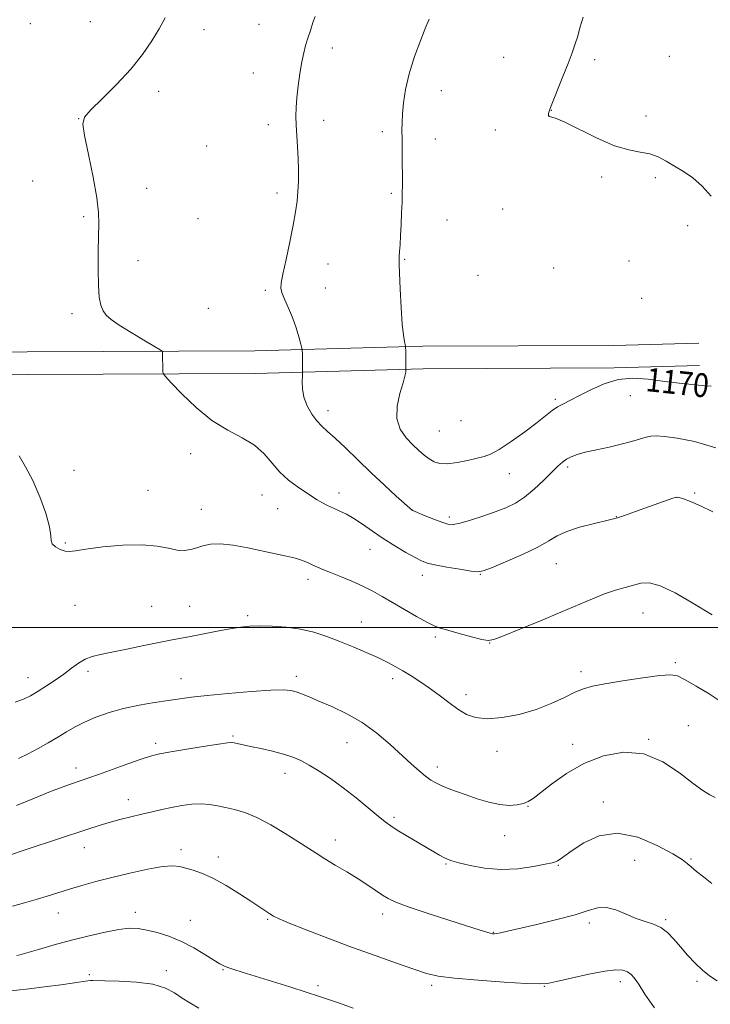
# Model space of a CAD drawing. Extents: x 2159800 to 2162700, y 364800 to 367700.
# Drawn here: x 2162036 to 2162269, y 365373 to 365705 of the extents above; entities that cross this region are included whole.
import ezdxf

# ---------------------------------------------------------------- set-up
doc = ezdxf.new("R2010")
doc.units = 0
doc.header["$MEASUREMENT"] = 0
for name, color, linetype, lineweight in [('32000', 7, 'Continuous', 0), ('DTM HARD BREAKLINE', 7, 'Continuous', 0), ('DTM SPOT ELEVATION', 2, 'Continuous', 13), ('INDEX CONTOUR', 41, 'Continuous', 13), ('INDEX CONTOUR LABEL', 244, 'Continuous', 0), ('INTERMEDIATE CONTOUR', 44, 'Continuous', 0)]:
    doc.layers.add(name, color=color, linetype=linetype, lineweight=lineweight)
doc.styles.add('Style-ITALICS', font='ITALICS.shx')

msp = doc.modelspace()

# ---------------------------------------------------------------- linework, layer by layer
at = {"layer": '32000', "flags": 128}
msp.add_lwpolyline([(2160000, 365500), (2162500, 365500)], dxfattribs=at)
at = {"layer": 'DTM HARD BREAKLINE'}
for points in [[(2161742.89, 365592.81, 1150.54), (2161785.21, 365592.35, 1153.67), (2161830.78, 365592.56, 1156.34), (2161882.21, 365592.8, 1159.4), (2161929.73, 365592.37, 1160.7), (2161987.67, 365592.64, 1162.07), (2162038.45, 365592.88, 1164.41), (2162115.27, 365593.23, 1167.08), (2162171.9, 365594.8, 1170.33), (2162236.34, 365595.1, 1170.2), (2162264.99, 365595.88, 1170.79)], [(2161742.81, 365585.21, 1150.54), (2161785.19, 365584.75, 1153.67), (2161830.82, 365584.96, 1156.34), (2161882.19, 365585.2, 1159.4), (2161929.71, 365584.77, 1160.7), (2161987.71, 365585.04, 1162.07), (2162038.49, 365585.28, 1164.41), (2162115.39, 365585.63, 1167.08), (2162172.02, 365587.2, 1170.33), (2162236.46, 365587.5, 1170.2), (2162265.2, 365588.28, 1170.79)]]:
    msp.add_polyline3d(points, dxfattribs=at)
at = {"layer": 'DTM SPOT ELEVATION'}
for p in [(2162039.52, 365703.53, 1164.26), (2162059.82, 365704.17, 1165.15), (2162098.13, 365701.56, 1166.51), (2162116.69, 365703.3, 1167.18), (2162141.37, 365695.33, 1168.43), (2162199.23, 365692.22, 1171.38), (2162229.87, 365691.41, 1172.23), (2162255.11, 365692.51, 1173.01), (2162114.74, 365686.96, 1167.3), (2162082.8, 365680.77, 1166.44), (2162178.13, 365680.96, 1170.76), (2162215.32, 365674.28, 1172.02), (2162055.82, 365671.47, 1165.98), (2162138.48, 365670.91, 1168.46), (2162247.21, 365672.39, 1172.34), (2162119.84, 365669.47, 1167.55), (2162158.26, 365667.13, 1169.62), (2162196.34, 365667.69, 1171.57), (2162176.21, 365664.61, 1170.65), (2162099.04, 365662.32, 1167.07), (2162040.38, 365650.53, 1165.33), (2162232.24, 365651.84, 1171.76), (2162250.4, 365651.68, 1171.75), (2162078.82, 365648.03, 1166.5), (2162122.71, 365646.45, 1167.59), (2162161.37, 365646.33, 1169.78), (2162198.82, 365641.06, 1171.76), (2162057.59, 365638.48, 1165.82), (2162096.11, 365637.8, 1167.17), (2162180.1, 365637.37, 1170.91), (2162261.24, 365635.48, 1171.42), (2162165.81, 365624.09, 1170.1), (2162075.84, 365623.62, 1166.49), (2162140, 365622.52, 1168.74), (2162216.09, 365621.17, 1170.97), (2162241.5, 365623.57, 1170.73), (2162190.55, 365618.72, 1171.36), (2162139.03, 365614.39, 1168.76), (2162118.81, 365613.6, 1167.76), (2162245.71, 365610.94, 1170.44), (2162099.59, 365607.53, 1167.1), (2162053.64, 365605.83, 1165.69), (2162241.93, 365578.14, 1169.31), (2162216.6, 365576.9, 1170.26), (2162139.92, 365573.14, 1168.54), (2162184.76, 365569.68, 1171.45), (2162177.47, 365566.19, 1171.15), (2162093.67, 365558.56, 1165.45), (2162054.35, 365553.01, 1164.55), (2162201.08, 365551.88, 1169.24), (2162220.78, 365554.05, 1167.67), (2162079.3, 365546.26, 1164.7), (2162117.7, 365544.67, 1165.18), (2162143.72, 365545.28, 1166.54), (2162263.64, 365545.36, 1166.11), (2162257.62, 365543.92, 1165.99), (2162097.2, 365539.85, 1164.72), (2162122.98, 365540.09, 1165.16), (2162168.49, 365539.51, 1168.01), (2162180.91, 365537.24, 1168.37), (2162237.22, 365537.39, 1166.05), (2162051.35, 365528.47, 1164.11), (2162154.17, 365526.36, 1165.22), (2162216.96, 365521.55, 1165.15), (2162171.76, 365517.62, 1165.43), (2162191.32, 365517.94, 1165.93), (2162133.17, 365516.18, 1163.5), (2162054.68, 365507.48, 1163.46), (2162080.46, 365507.12, 1163.11), (2162093.3, 365507.17, 1162.93), (2162246.2, 365504.92, 1163.16), (2162112.82, 365504.04, 1162.29), (2162151.25, 365501.9, 1162.82), (2162176.11, 365496.74, 1163.69), (2162194.43, 365494.82, 1163.97), (2162257.07, 365488.16, 1162.3), (2162058.98, 365485.2, 1161.59), (2162225.31, 365485.15, 1162.48), (2162038.79, 365483.11, 1162.69), (2162090.37, 365482.72, 1160.78), (2162129.31, 365483.57, 1160.46), (2162161.73, 365482.71, 1161.55), (2162186.52, 365477.36, 1162.46), (2162261.48, 365466.93, 1160.82), (2162107.92, 365463.39, 1158.2), (2162146.4, 365461.17, 1159.12), (2162248.12, 365462.35, 1160.1), (2162081.86, 365461, 1158.4), (2162196.93, 365458.3, 1161.52), (2162222.44, 365460.65, 1160.52), (2162055, 365452.59, 1158.56), (2162176.85, 365453, 1160.5), (2162125.44, 365450.85, 1157.4), (2162072.63, 365441.95, 1156.62), (2162207.36, 365439.67, 1159.92), (2162232.84, 365441.21, 1158.63), (2162162.19, 365436.06, 1158.3), (2162142.48, 365428.34, 1156.58), (2162199.51, 365429.85, 1159.24), (2162057.74, 365425.75, 1155.31), (2162090.37, 365425.09, 1154.41), (2162103.02, 365422.62, 1154.47), (2162243.36, 365421.55, 1156.74), (2162262.38, 365421.91, 1158.19), (2162179.78, 365420.27, 1157.86), (2162217.67, 365419.85, 1157.88), (2162049.03, 365403.75, 1153.25), (2162074.94, 365403.95, 1152.51), (2162119.61, 365401.61, 1153.85), (2162158.37, 365403.42, 1155.5), (2162253.88, 365401.52, 1156.21), (2162093.54, 365401.32, 1152.8), (2162228.07, 365400.38, 1155.64), (2162195.72, 365397.24, 1156.07), (2162059.44, 365382.95, 1150.35), (2162085.45, 365384.33, 1150.66), (2162104.52, 365384.64, 1151.89), (2162136.63, 365379.29, 1152.32), (2162174.95, 365379.4, 1153.67), (2162212.89, 365379.08, 1153.94), (2162238.6, 365380.66, 1153.52), (2162264.43, 365380.69, 1155.72)]:
    msp.add_point(p, dxfattribs=at)
at = {"layer": 'INDEX CONTOUR'}
for points in [[(2162174.06, 365705.047, 1170), (2162172.999, 365702.461, 1170), (2162171.23, 365698.063, 1170), (2162169.146, 365692.486, 1170), (2162167.287, 365686.658, 1170), (2162166.069, 365681.363, 1170), (2162165.407, 365676.826, 1170), (2162165.093, 365673.135, 1170), (2162164.946, 365670.247, 1170), (2162164.902, 365667.619, 1170), (2162164.923, 365664.582, 1170), (2162165.027, 365656.414, 1170), (2162165.065, 365652.433, 1170), (2162165.067, 365649.224, 1170), (2162165.026, 365646.408, 1170), (2162164.934, 365643.389, 1170), (2162164.795, 365639.756, 1170), (2162164.622, 365635.831, 1170), (2162164.436, 365632.12, 1170), (2162164.259, 365629.045, 1170), (2162164.103, 365626.689, 1170), (2162163.98, 365625.051, 1170), (2162163.907, 365623.943, 1170), (2162163.911, 365622.432, 1170), (2162164.025, 365619.393, 1170), (2162164.268, 365614.164, 1170), (2162164.605, 365607.916, 1170), (2162164.988, 365602.28, 1170), (2162165.369, 365598.514, 1170), (2162165.707, 365596.402, 1170), (2162166.093, 365594.805, 1170), (2162166.149, 365594.292, 1170), (2162166.17, 365593.374, 1170), (2162166.263, 365587.401, 1170), (2162166.242, 365586.635, 1170), (2162166.175, 365586.03, 1170), (2162165.911, 365584.766, 1170), (2162165.267, 365582.454, 1170), (2162164.211, 365578.895, 1170), (2162163.277, 365574.641, 1170), (2162163.142, 365570.432, 1170), (2162164.272, 365566.865, 1170), (2162166.276, 365563.961, 1170), (2162168.552, 365561.594, 1170), (2162170.61, 365559.654, 1170), (2162172.432, 365558.076, 1170), (2162174.111, 365556.81, 1170), (2162175.781, 365555.834, 1170), (2162177.718, 365555.238, 1170), (2162180.24, 365555.143, 1170), (2162183.501, 365555.591, 1170), (2162187.026, 365556.344, 1170), (2162192.584, 365557.646, 1170), (2162194.814, 365558.438, 1170), (2162197.7, 365560.017, 1170), (2162201.776, 365562.72, 1170), (2162206.369, 365566.007, 1170), (2162210.509, 365569.116, 1170), (2162215.588, 365573.121, 1170), (2162217.376, 365574.364, 1170), (2162219.343, 365575.446, 1170), (2162221.752, 365576.625, 1170), (2162224.806, 365578.16, 1170), (2162228.635, 365580.165, 1170), (2162233.064, 365582.184, 1170), (2162237.845, 365583.616, 1170), (2162242.793, 365584.029, 1170), (2162247.98, 365583.666, 1170), (2162253.541, 365582.944, 1170), (2162259.437, 365582.22, 1170), (2162264.946, 365581.645, 1170), (2162269.172, 365581.318, 1170)], [(2162035.528, 365455.824, 1160), (2162038.843, 365457.402, 1160), (2162042.259, 365459.195, 1160), (2162045.639, 365461.109, 1160), (2162048.825, 365463.006, 1160), (2162051.744, 365464.784, 1160), (2162054.65, 365466.47, 1160), (2162057.884, 365468.12, 1160), (2162061.706, 365469.765, 1160), (2162066.106, 365471.328, 1160), (2162071.002, 365472.707, 1160), (2162076.243, 365473.824, 1160), (2162081.422, 365474.706, 1160), (2162086.064, 365475.403, 1160), (2162089.96, 365475.976, 1160), (2162093.968, 365476.509, 1160), (2162099.206, 365477.095, 1160), (2162106.325, 365477.782, 1160), (2162114.067, 365478.441, 1160), (2162120.705, 365478.896, 1160), (2162124.97, 365479.012, 1160), (2162127.446, 365478.804, 1160), (2162129.174, 365478.325, 1160), (2162131.074, 365477.605, 1160), (2162133.554, 365476.588, 1160), (2162136.898, 365475.191, 1160), (2162141.26, 365473.335, 1160), (2162146.28, 365470.947, 1160), (2162151.467, 365467.954, 1160), (2162156.392, 365464.371, 1160), (2162160.873, 365460.565, 1160), (2162168.056, 365454.024, 1160), (2162170.725, 365451.679, 1160), (2162172.883, 365449.894, 1160), (2162174.654, 365448.583, 1160), (2162176.311, 365447.58, 1160), (2162178.163, 365446.695, 1160), (2162180.469, 365445.764, 1160), (2162183.274, 365444.732, 1160), (2162186.571, 365443.565, 1160), (2162190.299, 365442.282, 1160), (2162194.18, 365441.101, 1160), (2162197.88, 365440.291, 1160), (2162201.116, 365440.044, 1160), (2162203.801, 365440.244, 1160), (2162205.896, 365440.701, 1160), (2162207.486, 365441.321, 1160), (2162209.153, 365442.391, 1160), (2162215.379, 365447.242, 1160), (2162220.363, 365450.734, 1160), (2162226.276, 365454.097, 1160), (2162232.827, 365456.683, 1160), (2162239.676, 365457.944, 1160), (2162246.466, 365457.359, 1160), (2162252.852, 365454.705, 1160), (2162258.5, 365450.961, 1160), (2162263.078, 365447.408, 1160), (2162266.385, 365445.026, 1160), (2162268.72, 365443.61, 1160), (2162270.51, 365442.657, 1160)], [(2162008.428, 365372.963, 1150), (2162012.69, 365374.069, 1150), (2162017.618, 365375.169, 1150), (2162022.773, 365376.166, 1150), (2162027.506, 365376.941, 1150), (2162031.411, 365377.43, 1150), (2162035.047, 365377.782, 1150), (2162039.211, 365378.2, 1150), (2162044.392, 365378.824, 1150), (2162049.819, 365379.547, 1150), (2162054.413, 365380.195, 1150), (2162057.366, 365380.635, 1150), (2162058.976, 365380.885, 1150), (2162059.812, 365381.001, 1150), (2162060.496, 365381.033, 1150), (2162064.676, 365380.943, 1150), (2162069.514, 365380.826, 1150), (2162075.375, 365380.495, 1150), (2162080.921, 365379.751, 1150), (2162085.129, 365378.473, 1150), (2162088.241, 365376.836, 1150), (2162090.81, 365375.093, 1150), (2162093.379, 365373.42, 1150), (2162096.436, 365371.689, 1150)]]:
    msp.add_polyline3d(points, dxfattribs=at)
at = {"layer": 'INTERMEDIATE CONTOUR'}
for points in [[(2162085.011, 365705.493, 1166), (2162083.005, 365701.81, 1166), (2162080.548, 365697.708, 1166), (2162077.415, 365693.168, 1166), (2162073.435, 365688.236, 1166), (2162068.63, 365683.069, 1166), (2162063.799, 365678.25, 1166), (2162059.94, 365674.47, 1166), (2162057.812, 365672.034, 1166), (2162057.245, 365669.705, 1166), (2162057.837, 365665.859, 1166), (2162059.164, 365659.462, 1166), (2162060.727, 365651.825, 1166), (2162062.006, 365644.848, 1166), (2162062.617, 365639.878, 1166), (2162062.71, 365636.051, 1166), (2162062.571, 365631.947, 1166), (2162062.443, 365626.574, 1166), (2162062.415, 365620.636, 1166), (2162062.534, 365615.263, 1166), (2162062.842, 365611.324, 1166), (2162063.359, 365608.636, 1166), (2162064.1, 365606.761, 1166), (2162065.144, 365605.266, 1166), (2162066.834, 365603.769, 1166), (2162069.58, 365601.895, 1166), (2162073.535, 365599.438, 1166), (2162077.844, 365596.848, 1166), (2162081.395, 365594.744, 1166), (2162083.367, 365593.56, 1166), (2162084.094, 365592.998, 1166), (2162084.199, 365592.576, 1166), (2162084.272, 365586.243, 1166), (2162084.385, 365585.602, 1166), (2162085.109, 365584.638, 1166), (2162087.07, 365582.523, 1166), (2162090.675, 365578.755, 1166), (2162095.481, 365574.13, 1166), (2162100.83, 365569.769, 1166), (2162106.126, 365566.493, 1166), (2162111.004, 365563.941, 1166), (2162115.156, 365561.45, 1166), (2162118.408, 365558.531, 1166), (2162121.115, 365555.366, 1166), (2162123.764, 365552.31, 1166), (2162126.685, 365549.659, 1166), (2162129.593, 365547.493, 1166), (2162135.015, 365543.808, 1166), (2162136.275, 365543.024, 1166), (2162137.883, 365542.14, 1166), (2162139.786, 365541.177, 1166), (2162141.831, 365540.205, 1166), (2162143.916, 365539.252, 1166), (2162146.144, 365538.157, 1166), (2162148.667, 365536.718, 1166), (2162151.603, 365534.795, 1166), (2162154.938, 365532.503, 1166), (2162158.621, 365530.024, 1166), (2162162.53, 365527.546, 1166), (2162166.254, 365525.306, 1166), (2162169.31, 365523.547, 1166), (2162171.45, 365522.423, 1166), (2162173.378, 365521.715, 1166), (2162176.032, 365521.108, 1166), (2162179.999, 365520.373, 1166), (2162184.447, 365519.612, 1166), (2162188.191, 365519.009, 1166), (2162190.485, 365518.757, 1166), (2162192.321, 365519.068, 1166), (2162195.131, 365520.163, 1166), (2162199.864, 365522.141, 1166), (2162205.549, 365524.62, 1166), (2162210.736, 365527.097, 1166), (2162214.405, 365529.178, 1166), (2162217.265, 365530.899, 1166), (2162220.458, 365532.402, 1166), (2162224.751, 365533.789, 1166), (2162229.409, 365534.992, 1166), (2162235.799, 365536.469, 1166), (2162237.615, 365536.98, 1166), (2162239.969, 365537.776, 1166), (2162243.676, 365539.08, 1166), (2162256.233, 365543.538, 1166), (2162257.104, 365543.827, 1166), (2162257.681, 365543.946, 1166), (2162258.429, 365543.831, 1166), (2162259.834, 365543.378, 1166), (2162262.265, 365542.485, 1166), (2162265.624, 365541.058, 1166), (2162269.696, 365539.005, 1166)], [(2162135.651, 365706.011, 1168), (2162134.895, 365703.882, 1168), (2162134.008, 365701.281, 1168), (2162133.139, 365698.631, 1168), (2162132.405, 365696.208, 1168), (2162131.768, 365693.7, 1168), (2162131.149, 365690.654, 1168), (2162130.5, 365686.795, 1168), (2162129.893, 365682.56, 1168), (2162129.426, 365678.571, 1168), (2162129.177, 365675.263, 1168), (2162129.128, 365672.343, 1168), (2162129.24, 365669.33, 1168), (2162129.465, 365665.865, 1168), (2162129.724, 365662.046, 1168), (2162129.929, 365658.086, 1168), (2162130.009, 365654.178, 1168), (2162129.961, 365650.432, 1168), (2162129.801, 365646.933, 1168), (2162129.522, 365643.658, 1168), (2162129.039, 365640.101, 1168), (2162128.242, 365635.648, 1168), (2162127.09, 365629.992, 1168), (2162125.825, 365624.074, 1168), (2162124.756, 365619.141, 1168), (2162124.142, 365616.071, 1168), (2162124.047, 365614.234, 1168), (2162124.489, 365612.627, 1168), (2162125.437, 365610.441, 1168), (2162126.693, 365607.658, 1168), (2162128.015, 365604.456, 1168), (2162129.19, 365601.065, 1168), (2162130.135, 365597.926, 1168), (2162130.797, 365595.532, 1168), (2162131.152, 365594.178, 1168), (2162131.288, 365593.368, 1168), (2162131.321, 365592.408, 1168), (2162131.411, 365586.398, 1168), (2162131.392, 365585.711, 1168), (2162131.325, 365584.689, 1168), (2162131.239, 365582.887, 1168), (2162131.335, 365580.436, 1168), (2162131.86, 365577.613, 1168), (2162132.976, 365574.69, 1168), (2162134.508, 365571.933, 1168), (2162136.198, 365569.606, 1168), (2162137.891, 365567.824, 1168), (2162139.847, 365566.107, 1168), (2162142.423, 365563.823, 1168), (2162145.875, 365560.523, 1168), (2162149.998, 365556.475, 1168), (2162154.484, 365552.129, 1168), (2162158.983, 365547.928, 1168), (2162163.005, 365544.281, 1168), (2162168.43, 365539.471, 1168), (2162168.526, 365539.424, 1168), (2162172.755, 365537.672, 1168), (2162175.655, 365536.501, 1168), (2162178.338, 365535.471, 1168), (2162180.323, 365534.858, 1168), (2162182.129, 365534.754, 1168), (2162184.523, 365535.198, 1168), (2162188.03, 365536.185, 1168), (2162192.201, 365537.515, 1168), (2162196.346, 365538.943, 1168), (2162199.942, 365540.318, 1168), (2162203.143, 365541.868, 1168), (2162206.272, 365543.915, 1168), (2162209.544, 365546.638, 1168), (2162212.719, 365549.631, 1168), (2162215.45, 365552.337, 1168), (2162217.497, 365554.335, 1168), (2162219.059, 365555.722, 1168), (2162220.444, 365556.723, 1168), (2162221.965, 365557.542, 1168), (2162223.951, 365558.289, 1168), (2162226.738, 365559.053, 1168), (2162230.498, 365559.899, 1168), (2162234.758, 365560.815, 1168), (2162238.884, 365561.766, 1168), (2162242.357, 365562.706, 1168), (2162247.223, 365564.173, 1168), (2162248.85, 365564.514, 1168), (2162250.651, 365564.564, 1168), (2162253.403, 365564.344, 1168), (2162257.717, 365563.81, 1168), (2162263.573, 365562.665, 1168), (2162270.785, 365560.551, 1168)], [(2162225.962, 365705.69, 1172), (2162224.92, 365702.12, 1172), (2162224.176, 365699.37, 1172), (2162223.358, 365696.72, 1172), (2162222.306, 365693.75, 1172), (2162220.917, 365690.115, 1172), (2162219.169, 365685.683, 1172), (2162215.02, 365675.334, 1172), (2162214.625, 365674.3, 1172), (2162214.462, 365673.752, 1172), (2162214.349, 365673.182, 1172), (2162214.34, 365672.623, 1172), (2162214.55, 365672.241, 1172), (2162216.733, 365671.653, 1172), (2162219.828, 365670.381, 1172), (2162230.729, 365664.942, 1172), (2162236.568, 365662.398, 1172), (2162241.399, 365660.959, 1172), (2162245.282, 365660.254, 1172), (2162248.508, 365659.644, 1172), (2162251.361, 365658.623, 1172), (2162254.065, 365657.206, 1172), (2162256.834, 365655.537, 1172), (2162259.822, 365653.7, 1172), (2162262.964, 365651.531, 1172), (2162266.137, 365648.801, 1172), (2162269.211, 365645.42, 1172)], [(2162035.77, 365557.866, 1164), (2162037.989, 365554.211, 1164), (2162040.429, 365549.575, 1164), (2162042.799, 365544.058, 1164), (2162044.786, 365538.488, 1164), (2162046.073, 365533.876, 1164), (2162046.504, 365530.949, 1164), (2162046.569, 365529.3, 1164), (2162046.926, 365528.237, 1164), (2162048.041, 365527.218, 1164), (2162049.646, 365526.303, 1164), (2162051.286, 365525.698, 1164), (2162052.747, 365525.561, 1164), (2162054.766, 365525.833, 1164), (2162058.322, 365526.405, 1164), (2162063.994, 365527.133, 1164), (2162070.772, 365527.738, 1164), (2162077.251, 365527.908, 1164), (2162082.329, 365527.457, 1164), (2162086.121, 365526.704, 1164), (2162089.05, 365526.098, 1164), (2162091.491, 365525.979, 1164), (2162093.648, 365526.292, 1164), (2162095.678, 365526.879, 1164), (2162097.778, 365527.563, 1164), (2162100.3, 365528.092, 1164), (2162103.636, 365528.197, 1164), (2162108.01, 365527.7, 1164), (2162112.971, 365526.799, 1164), (2162122.289, 365524.883, 1164), (2162126.005, 365524.09, 1164), (2162129.03, 365523.335, 1164), (2162131.382, 365522.566, 1164), (2162133.243, 365521.799, 1164), (2162134.833, 365521.064, 1164), (2162136.396, 365520.365, 1164), (2162138.262, 365519.584, 1164), (2162140.782, 365518.575, 1164), (2162144.157, 365517.236, 1164), (2162147.996, 365515.657, 1164), (2162151.758, 365513.975, 1164), (2162155.066, 365512.279, 1164), (2162158.22, 365510.469, 1164), (2162161.685, 365508.401, 1164), (2162165.731, 365506.027, 1164), (2162169.851, 365503.669, 1164), (2162173.346, 365501.754, 1164), (2162175.788, 365500.558, 1164), (2162177.837, 365499.8, 1164), (2162180.43, 365499.055, 1164), (2162184.164, 365498.019, 1164), (2162188.308, 365496.889, 1164), (2162191.791, 365495.978, 1164), (2162193.975, 365495.583, 1164), (2162195.931, 365495.917, 1164), (2162199.158, 365497.174, 1164), (2162204.676, 365499.427, 1164), (2162211.588, 365502.264, 1164), (2162218.514, 365505.154, 1164), (2162229.172, 365509.71, 1164), (2162233.263, 365511.331, 1164), (2162236.902, 365512.564, 1164), (2162240.139, 365513.515, 1164), (2162242.968, 365514.311, 1164), (2162245.495, 365514.966, 1164), (2162248.282, 365515.053, 1164), (2162252.004, 365514.038, 1164), (2162257.014, 365511.638, 1164), (2162262.384, 365508.59, 1164), (2162269.522, 365504.275, 1164)], [(2162034.485, 365474.773, 1162), (2162037.242, 365475.789, 1162), (2162039.674, 365477.012, 1162), (2162042.166, 365478.503, 1162), (2162044.994, 365480.289, 1162), (2162047.994, 365482.266, 1162), (2162050.892, 365484.297, 1162), (2162053.483, 365486.244, 1162), (2162055.831, 365487.963, 1162), (2162058.063, 365489.312, 1162), (2162060.375, 365490.219, 1162), (2162063.204, 365490.907, 1162), (2162067.052, 365491.672, 1162), (2162072.167, 365492.719, 1162), (2162077.794, 365493.893, 1162), (2162082.922, 365494.947, 1162), (2162086.855, 365495.714, 1162), (2162093.637, 365496.97, 1162), (2162102.604, 365498.718, 1162), (2162106.917, 365499.529, 1162), (2162110.4, 365500.096, 1162), (2162113.505, 365500.42, 1162), (2162116.918, 365500.537, 1162), (2162121.129, 365500.46, 1162), (2162125.872, 365500.125, 1162), (2162130.688, 365499.448, 1162), (2162135.227, 365498.371, 1162), (2162139.585, 365496.955, 1162), (2162143.965, 365495.287, 1162), (2162148.476, 365493.465, 1162), (2162152.855, 365491.615, 1162), (2162156.741, 365489.872, 1162), (2162159.9, 365488.323, 1162), (2162162.584, 365486.871, 1162), (2162165.17, 365485.369, 1162), (2162167.962, 365483.691, 1162), (2162170.978, 365481.779, 1162), (2162174.16, 365479.593, 1162), (2162177.443, 365477.147, 1162), (2162180.693, 365474.67, 1162), (2162183.768, 365472.445, 1162), (2162186.637, 365470.722, 1162), (2162189.741, 365469.627, 1162), (2162193.638, 365469.25, 1162), (2162198.679, 365469.647, 1162), (2162204.396, 365470.724, 1162), (2162210.116, 365472.347, 1162), (2162215.268, 365474.347, 1162), (2162219.67, 365476.401, 1162), (2162223.243, 365478.146, 1162), (2162226.098, 365479.336, 1162), (2162229.111, 365480.18, 1162), (2162233.35, 365481, 1162), (2162239.429, 365482.017, 1162), (2162246.154, 365483.053, 1162), (2162251.879, 365483.828, 1162), (2162255.468, 365484.084, 1162), (2162257.831, 365483.649, 1162), (2162260.39, 365482.373, 1162), (2162264.165, 365480.219, 1162), (2162268.566, 365477.587, 1162), (2162272.603, 365474.986, 1162)], [(2162034.889, 365439.989, 1158), (2162040.967, 365442.522, 1158), (2162046.383, 365444.682, 1158), (2162050.35, 365446.19, 1158), (2162053.108, 365447.175, 1158), (2162057.009, 365448.488, 1158), (2162059.283, 365449.276, 1158), (2162062.602, 365450.46, 1158), (2162072.485, 365454.031, 1158), (2162076.991, 365455.634, 1158), (2162080.065, 365456.644, 1158), (2162082.688, 365457.295, 1158), (2162086.272, 365457.948, 1158), (2162091.715, 365458.86, 1158), (2162097.866, 365459.862, 1158), (2162103.058, 365460.68, 1158), (2162106.073, 365461.105, 1158), (2162107.487, 365461.195, 1158), (2162108.32, 365461.073, 1158), (2162113.843, 365459.915, 1158), (2162117.345, 365459.159, 1158), (2162121.26, 365458.258, 1158), (2162124.974, 365457.295, 1158), (2162128.053, 365456.305, 1158), (2162130.787, 365455.146, 1158), (2162133.646, 365453.627, 1158), (2162137.003, 365451.595, 1158), (2162140.838, 365449.04, 1158), (2162145.032, 365445.99, 1158), (2162149.404, 365442.552, 1158), (2162153.526, 365439.166, 1158), (2162156.91, 365436.352, 1158), (2162159.274, 365434.45, 1158), (2162161.166, 365433.088, 1158), (2162163.343, 365431.709, 1158), (2162166.335, 365429.912, 1158), (2162177.606, 365423.251, 1158), (2162179.077, 365422.426, 1158), (2162180.268, 365421.855, 1158), (2162181.737, 365421.345, 1158), (2162184.13, 365420.678, 1158), (2162187.904, 365419.74, 1158), (2162192.788, 365418.84, 1158), (2162198.327, 365418.392, 1158), (2162204.024, 365418.671, 1158), (2162209.224, 365419.402, 1158), (2162213.227, 365420.173, 1158), (2162215.57, 365420.672, 1158), (2162216.728, 365420.998, 1158), (2162217.403, 365421.344, 1158), (2162218.257, 365421.92, 1158), (2162222.3, 365424.79, 1158), (2162226.211, 365427.366, 1158), (2162231.372, 365429.722, 1158), (2162237.562, 365430.626, 1158), (2162244.419, 365429.265, 1158), (2162251.006, 365426.516, 1158), (2162256.244, 365423.677, 1158), (2162259.401, 365421.74, 1158), (2162261.14, 365420.463, 1158), (2162262.474, 365419.298, 1158), (2162264.24, 365417.795, 1158), (2162266.574, 365415.899, 1158), (2162269.437, 365413.654, 1158)], [(2162031.914, 365423.084, 1156), (2162038.494, 365425.277, 1156), (2162058.931, 365432.047, 1156), (2162062.82, 365433.3, 1156), (2162066.184, 365434.3, 1156), (2162069.752, 365435.262, 1156), (2162073.49, 365436.204, 1156), (2162077.165, 365437.094, 1156), (2162080.608, 365437.907, 1156), (2162083.907, 365438.648, 1156), (2162087.208, 365439.33, 1156), (2162090.61, 365439.943, 1156), (2162093.986, 365440.393, 1156), (2162097.157, 365440.562, 1156), (2162100.009, 365440.376, 1156), (2162102.695, 365439.918, 1156), (2162105.43, 365439.315, 1156), (2162108.425, 365438.621, 1156), (2162111.866, 365437.596, 1156), (2162115.929, 365435.926, 1156), (2162120.651, 365433.445, 1156), (2162125.503, 365430.566, 1156), (2162129.813, 365427.849, 1156), (2162135.923, 365423.892, 1156), (2162138.855, 365422.062, 1156), (2162142.418, 365419.928, 1156), (2162146.331, 365417.6, 1156), (2162150.121, 365415.29, 1156), (2162153.403, 365413.175, 1156), (2162158.355, 365409.824, 1156), (2162160.281, 365408.624, 1156), (2162162.799, 365407.432, 1156), (2162166.968, 365405.868, 1156), (2162173.369, 365403.708, 1156), (2162180.677, 365401.335, 1156), (2162191.245, 365397.961, 1156), (2162193.499, 365397.253, 1156), (2162194.646, 365396.92, 1156), (2162195.387, 365396.761, 1156), (2162196.052, 365396.734, 1156), (2162196.873, 365396.841, 1156), (2162198.154, 365397.1, 1156), (2162200.462, 365397.619, 1156), (2162210.365, 365399.888, 1156), (2162217.13, 365401.522, 1156), (2162223.276, 365403.183, 1156), (2162227.727, 365404.617, 1156), (2162230.961, 365405.536, 1156), (2162233.844, 365405.64, 1156), (2162237.05, 365404.776, 1156), (2162240.487, 365403.355, 1156), (2162243.874, 365401.934, 1156), (2162246.98, 365400.906, 1156), (2162249.768, 365400.024, 1156), (2162252.254, 365398.876, 1156), (2162254.479, 365397.147, 1156), (2162256.604, 365394.902, 1156), (2162258.819, 365392.301, 1156), (2162261.251, 365389.524, 1156), (2162263.789, 365386.818, 1156), (2162266.26, 365384.45, 1156), (2162268.598, 365382.574, 1156), (2162271.171, 365380.895, 1156)], [(2162033.566, 365406.103, 1154), (2162037.592, 365407.144, 1154), (2162041.487, 365408.265, 1154), (2162045.204, 365409.419, 1154), (2162048.889, 365410.598, 1154), (2162052.737, 365411.804, 1154), (2162056.936, 365413.044, 1154), (2162061.657, 365414.347, 1154), (2162067.065, 365415.748, 1154), (2162073.145, 365417.229, 1154), (2162079.158, 365418.557, 1154), (2162084.188, 365419.449, 1154), (2162087.605, 365419.706, 1154), (2162089.941, 365419.449, 1154), (2162092.017, 365418.883, 1154), (2162094.522, 365418.141, 1154), (2162097.625, 365417.052, 1154), (2162101.364, 365415.372, 1154), (2162105.671, 365412.982, 1154), (2162110.06, 365410.269, 1154), (2162113.934, 365407.746, 1154), (2162120.366, 365403.464, 1154), (2162121.614, 365402.706, 1154), (2162123.481, 365401.807, 1154), (2162126.919, 365400.369, 1154), (2162132.576, 365398.121, 1154), (2162139.872, 365395.302, 1154), (2162147.926, 365392.276, 1154), (2162155.896, 365389.379, 1154), (2162163.116, 365386.827, 1154), (2162168.96, 365384.803, 1154), (2162173.197, 365383.42, 1154), (2162177.165, 365382.5, 1154), (2162182.598, 365381.789, 1154), (2162190.552, 365381.096, 1154), (2162199.392, 365380.467, 1154), (2162206.809, 365380.008, 1154), (2162211.222, 365379.826, 1154), (2162213.954, 365380.017, 1154), (2162217.054, 365380.675, 1154), (2162221.988, 365381.808, 1154), (2162227.88, 365383.094, 1154), (2162233.268, 365384.119, 1154), (2162237.033, 365384.561, 1154), (2162239.405, 365384.445, 1154), (2162240.96, 365383.887, 1154), (2162242.182, 365382.999, 1154), (2162243.207, 365381.902, 1154), (2162244.083, 365380.716, 1154), (2162244.878, 365379.51, 1154), (2162246.86, 365376.384, 1154), (2162248.34, 365374.157, 1154), (2162250.084, 365371.745, 1154)], [(2162034.98, 365389.444, 1152), (2162036.029, 365389.709, 1152), (2162038.36, 365390.359, 1152), (2162042.366, 365391.51, 1152), (2162047.617, 365393.002, 1152), (2162053.481, 365394.605, 1152), (2162059.358, 365396.105, 1152), (2162064.804, 365397.353, 1152), (2162069.413, 365398.215, 1152), (2162072.95, 365398.592, 1152), (2162075.885, 365398.508, 1152), (2162078.858, 365398.021, 1152), (2162082.366, 365397.167, 1152), (2162086.327, 365395.906, 1152), (2162090.515, 365394.179, 1152), (2162094.676, 365392.009, 1152), (2162098.448, 365389.756, 1152), (2162101.442, 365387.864, 1152), (2162103.431, 365386.652, 1152), (2162104.834, 365385.93, 1152), (2162106.232, 365385.383, 1152), (2162108.172, 365384.728, 1152), (2162111.058, 365383.809, 1152), (2162127.043, 365378.848, 1152), (2162132.59, 365377.11, 1152), (2162136.737, 365375.778, 1152), (2162140.133, 365374.631, 1152), (2162143.785, 365373.342, 1152), (2162148.45, 365371.646, 1152)]]:
    msp.add_polyline3d(points, dxfattribs=at)

# ---------------------------------------------------------------- texts
at = {"layer": 'INDEX CONTOUR LABEL', "style": 'Style-ITALICS', "width": 0.875}
msp.add_text('1170', height=8, rotation=353.8, dxfattribs=at).set_placement((2162246.872, 365579.738, 1170))

doc.saveas('drawing.dxf')
